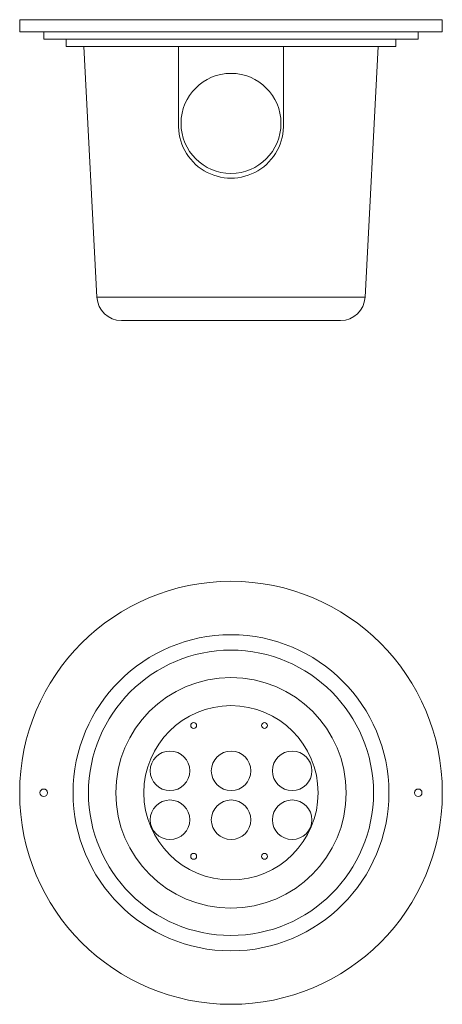
# Model space of a CAD drawing. Units: millimetres. Extents: x 229 to 402, y 379 to 782.
import ezdxf

# ---------------------------------------------------------------- set-up
doc = ezdxf.new("R2010")
doc.units = ezdxf.units.MM
doc.header["$LTSCALE"] = 5

msp = doc.modelspace()

# ---------------------------------------------------------------- linework, layer by layer
at = {"color": 7, "linetype": 'Continuous', "lineweight": 15}
for p, q in [((229.09, 781.71), (229.09, 776.71)), ((229.09, 781.71), (315.59, 781.71)), ((315.59, 781.71), (402.09, 781.71)), ((402.09, 776.71), (402.09, 781.71)), ((229.09, 776.71), (315.59, 776.71)), ((238.96, 776.71), (238.96, 773.71)), ((392.23, 773.71), (238.96, 773.71)), ((248.08, 773.71), (248.08, 770.71)), ((315.59, 776.71), (402.09, 776.71)), ((383.1, 770.71), (383.1, 773.71)), ((392.23, 773.71), (392.23, 776.71)), ((383.1, 770.71), (248.08, 770.71)), ((255.36, 770.71), (260.73, 668.19)), ((294.15, 770.71), (294.15, 739.31)), ((337.02, 739.31), (337.02, 770.71)), ((370.45, 668.19), (375.83, 770.71)), ((360.47, 658.71), (270.72, 658.71))]:
    msp.add_line(p, q, dxfattribs=at)
at = {"color": 8, "linetype": 'Continuous', "lineweight": 15}
for p, q in [((260.73, 668.19), (315.59, 668.19)), ((315.59, 668.19), (370.45, 668.19))]:
    msp.add_line(p, q, dxfattribs=at)
at = {"color": 7, "linetype": 'Continuous', "lineweight": 15}
for centre, radius in [((315.59, 739.31), 20.45), ((315.59, 465.55), 86.5), ((315.59, 465.55), 64.63), ((315.59, 465.55), 58.34), ((315.59, 465.55), 47.15), ((315.59, 465.55), 35.66), ((300.31, 493.06), 1.19), ((329.31, 493.06), 1.2), ((290.62, 474.53), 8.09), ((315.62, 474.53), 8.09), ((340.62, 474.53), 8.09), ((238.96, 465.55), 1.55), ((392.22, 465.55), 1.55), ((290.62, 454.53), 8.09), ((315.62, 454.53), 8.09), ((340.62, 454.53), 8.09), ((300.31, 439.56), 1.19), ((329.31, 439.56), 1.2)]:
    msp.add_circle(centre, radius, dxfattribs=at)
for centre, radius, start, end in [((315.58, 738.36), 21.46, 177.4733, 2.5267), ((270.72, 668.71), 10, 183, 270), ((360.47, 668.71), 10, 270, 357)]:
    msp.add_arc(centre, radius, start, end, dxfattribs=at)

doc.saveas('drawing.dxf')
